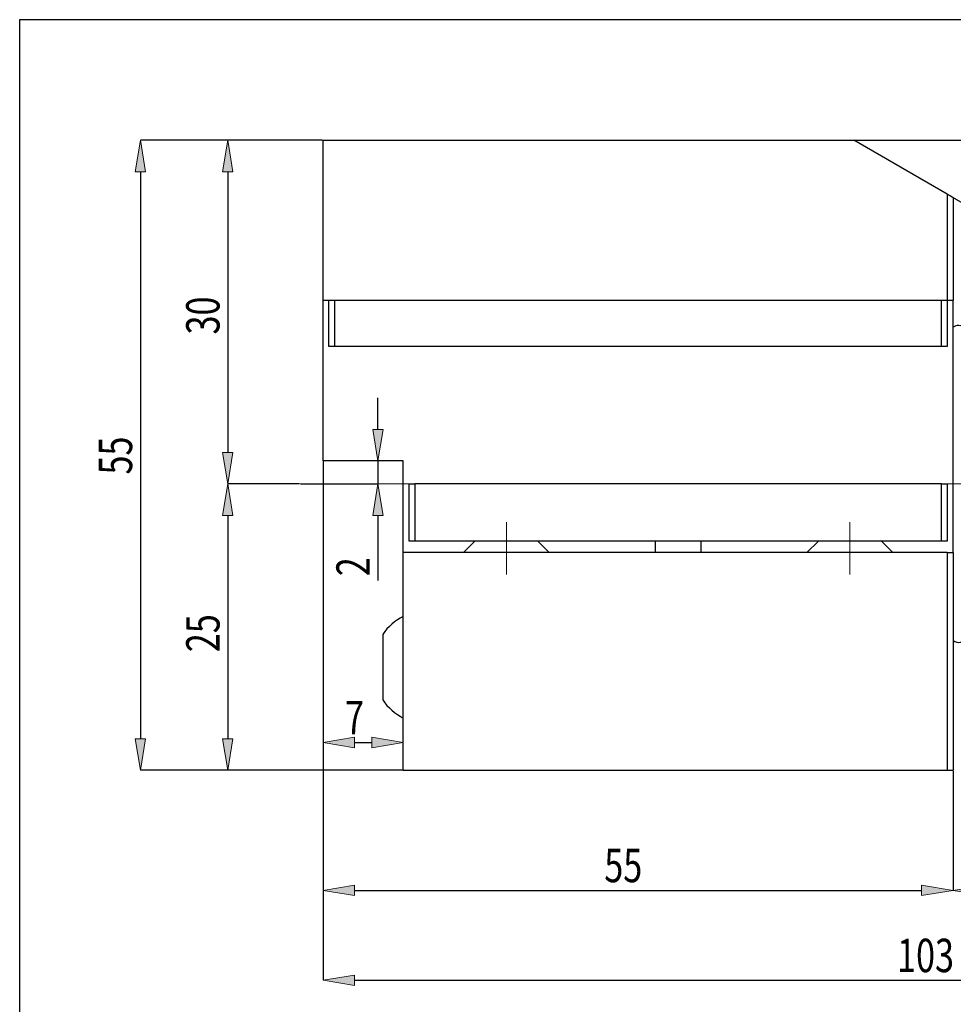
# Model space of a CAD drawing. Units: millimetres. Extents: x 5 to 292, y -203 to -7.
# Drawn here: x 5 to 102, y -110 to -7 of the extents above; entities that cross this region are included whole.
import ezdxf

# ---------------------------------------------------------------- set-up
doc = ezdxf.new("R2010")
doc.units = ezdxf.units.MM
doc.header["$MEASUREMENT"] = 0
for name, pattern in [('AI-Linetype-1', [20.32, 12.7, -2.54, 2.54, -2.54]), ('AI-Linetype-2', [20.32, 12.7, -2.54, 2.54, -2.54]), ('AI-Linetype-4', [20.32, 12.7, -2.54, 2.54, -2.54])]:
    doc.linetypes.add(name, pattern=pattern)
doc.layers.add('Ebene 1', color=7, linetype='Continuous')

# ---------------------------------------------------------------- blocks, each defined once
blk = doc.blocks.new('block 2')
at = {"layer": 'Ebene 1', "color": 7, "lineweight": 25, "true_color": 0xffffff}
blk.add_open_spline([(42.64, -77.89), (43.2, -78.68), (43.94, -79.33), (44.8, -79.78)], degree=3, dxfattribs=at)
blk = doc.blocks.new('block 3')
at = {"layer": 'Ebene 1', "color": 7, "lineweight": 25, "true_color": 0xffffff}
blk.add_open_spline([(44.8, -69.13), (43.94, -69.57), (43.2, -70.22), (42.64, -71.02)], degree=3, dxfattribs=at)
blk = doc.blocks.new('block 4')
at = {"layer": 'Ebene 1', "color": 7, "lineweight": 25, "true_color": 0xffffff}
blk.add_open_spline([(102.4, -71.67), (102.89, -72), (103.55, -71.87), (103.89, -71.38), (104.01, -71.21), (104.07, -71), (104.07, -70.78)], degree=3, knots=[0, 0, 0, 0, 1, 1, 1, 2, 2, 2, 2], dxfattribs=at)
blk = doc.blocks.new('block 6')
at = {"layer": 'Ebene 1', "color": 7, "lineweight": 25, "true_color": 0xffffff}
blk.add_lwpolyline([(76, -62.45), (76, -61.25)], dxfattribs=at)
blk = doc.blocks.new('block 7')
at = {"layer": 'Ebene 1', "color": 7, "lineweight": 25, "true_color": 0xffffff}
blk.add_lwpolyline([(71.2, -61.25), (71.2, -62.45)], dxfattribs=at)
blk = doc.blocks.new('block 8')
at = {"layer": 'Ebene 1', "color": 7, "lineweight": 25, "true_color": 0xffffff}
blk.add_lwpolyline([(96.1, -62.45), (94.9, -61.25)], dxfattribs=at)
blk = doc.blocks.new('block 9')
at = {"layer": 'Ebene 1', "color": 7, "lineweight": 25, "true_color": 0xffffff}
blk.add_lwpolyline([(88.3, -61.25), (87.1, -62.45)], dxfattribs=at)
blk = doc.blocks.new('block 10')
at = {"layer": 'Ebene 1', "color": 7, "lineweight": 25, "true_color": 0xffffff}
blk.add_lwpolyline([(60.1, -62.45), (58.9, -61.25)], dxfattribs=at)
blk = doc.blocks.new('block 11')
at = {"layer": 'Ebene 1', "color": 7, "lineweight": 25, "true_color": 0xffffff}
blk.add_lwpolyline([(52.3, -61.25), (51.1, -62.45)], dxfattribs=at)
blk = doc.blocks.new('block 18')
at = {"layer": 'Ebene 1', "color": 7, "lineweight": 25, "true_color": 0xffffff}
blk.add_lwpolyline([(42.64, -71.02), (42.64, -77.89)], dxfattribs=at)
blk = doc.blocks.new('block 19')
at = {"layer": 'Ebene 1', "color": 7, "lineweight": 25, "true_color": 0xffffff}
blk.add_open_spline([(104.07, -39.73), (104.07, -39.14), (103.59, -38.66), (103, -38.66), (102.79, -38.66), (102.58, -38.72), (102.4, -38.84)], degree=3, knots=[0, 0, 0, 0, 1, 1, 1, 2, 2, 2, 2], dxfattribs=at)
blk = doc.blocks.new('block 20')
at = {"layer": 'Ebene 1', "color": 7, "lineweight": 25, "true_color": 0xffffff}
blk.add_lwpolyline([(46, -55.25), (46, -61.25)], dxfattribs=at)
blk = doc.blocks.new('block 21')
at = {"layer": 'Ebene 1', "color": 7, "lineweight": 25, "true_color": 0xffffff}
blk.add_lwpolyline([(101.2, -55.25), (46, -55.25)], dxfattribs=at)
blk = doc.blocks.new('block 22')
at = {"layer": 'Ebene 1', "color": 7, "lineweight": 25, "true_color": 0xffffff}
blk.add_lwpolyline([(101.2, -61.25), (101.2, -55.25)], dxfattribs=at)
blk = doc.blocks.new('block 23')
at = {"layer": 'Ebene 1', "color": 7, "lineweight": 25, "true_color": 0xffffff}
blk.add_lwpolyline([(101.2, -61.25), (46, -61.25)], dxfattribs=at)
blk = doc.blocks.new('block 24')
at = {"layer": 'Ebene 1', "color": 7, "lineweight": 25, "true_color": 0xffffff}
blk.add_lwpolyline([(45.4, -61.25), (45.4, -55.25)], dxfattribs=at)
blk = doc.blocks.new('block 25')
at = {"layer": 'Ebene 1', "color": 7, "lineweight": 25, "true_color": 0xffffff}
blk.add_lwpolyline([(45.4, -55.25), (46, -55.25)], dxfattribs=at)
blk = doc.blocks.new('block 26')
at = {"layer": 'Ebene 1', "color": 7, "lineweight": 25, "true_color": 0xffffff}
blk.add_lwpolyline([(46, -61.25), (45.4, -61.25)], dxfattribs=at)
blk = doc.blocks.new('block 27')
at = {"layer": 'Ebene 1', "color": 7, "lineweight": 25, "true_color": 0xffffff}
blk.add_lwpolyline([(101.8, -55.25), (101.8, -61.25)], dxfattribs=at)
blk = doc.blocks.new('block 28')
at = {"layer": 'Ebene 1', "color": 7, "lineweight": 25, "true_color": 0xffffff}
blk.add_lwpolyline([(101.8, -61.25), (101.2, -61.25)], dxfattribs=at)
blk = doc.blocks.new('block 29')
at = {"layer": 'Ebene 1', "color": 7, "lineweight": 25, "true_color": 0xffffff}
blk.add_lwpolyline([(101.2, -55.25), (101.8, -55.25)], dxfattribs=at)
blk = doc.blocks.new('block 30')
at = {"layer": 'Ebene 1', "color": 7, "lineweight": 25, "true_color": 0xffffff}
blk.add_lwpolyline([(101.2, -40.85), (101.2, -36.05)], dxfattribs=at)
blk = doc.blocks.new('block 31')
at = {"layer": 'Ebene 1', "color": 7, "lineweight": 25, "true_color": 0xffffff}
blk.add_lwpolyline([(101.8, -36.05), (101.8, -40.85)], dxfattribs=at)
blk = doc.blocks.new('block 32')
at = {"layer": 'Ebene 1', "color": 7, "lineweight": 25, "true_color": 0xffffff}
blk.add_lwpolyline([(101.8, -40.85), (101.2, -40.85)], dxfattribs=at)
blk = doc.blocks.new('block 33')
at = {"layer": 'Ebene 1', "color": 7, "lineweight": 25, "true_color": 0xffffff}
blk.add_lwpolyline([(101.2, -40.85), (37.6, -40.85)], dxfattribs=at)
blk = doc.blocks.new('block 34')
at = {"layer": 'Ebene 1', "color": 7, "lineweight": 25, "true_color": 0xffffff}
blk.add_lwpolyline([(37.6, -36.05), (37.6, -40.85)], dxfattribs=at)
blk = doc.blocks.new('block 35')
at = {"layer": 'Ebene 1', "color": 7, "lineweight": 25, "true_color": 0xffffff}
blk.add_lwpolyline([(37, -40.85), (37, -36.05)], dxfattribs=at)
blk = doc.blocks.new('block 36')
at = {"layer": 'Ebene 1', "color": 7, "lineweight": 25, "true_color": 0xffffff}
blk.add_lwpolyline([(37.6, -40.85), (37, -40.85)], dxfattribs=at)
blk = doc.blocks.new('block 37')
at = {"layer": 'Ebene 1', "color": 7, "lineweight": 25, "true_color": 0xffffff}
blk.add_lwpolyline([(101.8, -62.45), (44.8, -62.45)], dxfattribs=at)
blk = doc.blocks.new('block 38')
at = {"layer": 'Ebene 1', "color": 7, "lineweight": 25, "true_color": 0xffffff}
blk.add_lwpolyline([(101.8, -62.45), (101.8, -85.25)], dxfattribs=at)
blk = doc.blocks.new('block 39')
at = {"layer": 'Ebene 1', "color": 7, "lineweight": 25, "true_color": 0xffffff}
blk.add_lwpolyline([(44.8, -85.25), (44.8, -62.45)], dxfattribs=at)
blk = doc.blocks.new('block 40')
at = {"layer": 'Ebene 1', "color": 7, "lineweight": 25, "true_color": 0xffffff}
blk.add_lwpolyline([(44.8, -85.25), (101.8, -85.25)], dxfattribs=at)
blk = doc.blocks.new('block 41')
at = {"layer": 'Ebene 1', "color": 7, "lineweight": 25, "true_color": 0xffffff}
blk.add_lwpolyline([(101.8, -24.91), (101.8, -36.05)], dxfattribs=at)
blk = doc.blocks.new('block 42')
at = {"layer": 'Ebene 1', "color": 7, "lineweight": 25, "true_color": 0xffffff}
blk.add_lwpolyline([(101.8, -36.05), (36.4, -36.05)], dxfattribs=at)
blk = doc.blocks.new('block 43')
at = {"layer": 'Ebene 1', "color": 7, "lineweight": 25, "true_color": 0xffffff}
blk.add_lwpolyline([(36.4, -36.05), (36.4, -19.25)], dxfattribs=at)
blk = doc.blocks.new('block 44')
at = {"layer": 'Ebene 1', "color": 7, "lineweight": 25, "true_color": 0xffffff}
blk.add_lwpolyline([(36.4, -19.25), (92.01, -19.25)], dxfattribs=at)
blk = doc.blocks.new('block 45')
at = {"layer": 'Ebene 1', "color": 7, "lineweight": 25, "true_color": 0xffffff}
blk.add_lwpolyline([(101.8, -24.91), (92.01, -19.25)], dxfattribs=at)
blk = doc.blocks.new('block 46')
at = {"layer": 'Ebene 1', "color": 7, "lineweight": 25, "true_color": 0xffffff}
blk.add_lwpolyline([(102.4, -62.45), (102.4, -85.25)], dxfattribs=at)
blk = doc.blocks.new('block 47')
at = {"layer": 'Ebene 1', "color": 7, "lineweight": 25, "true_color": 0xffffff}
blk.add_lwpolyline([(101.8, -62.45), (102.4, -62.45)], dxfattribs=at)
blk = doc.blocks.new('block 48')
at = {"layer": 'Ebene 1', "color": 7, "lineweight": 25, "true_color": 0xffffff}
blk.add_lwpolyline([(101.8, -85.25), (102.4, -85.25)], dxfattribs=at)
blk = doc.blocks.new('block 49')
at = {"layer": 'Ebene 1', "color": 7, "lineweight": 25, "true_color": 0xffffff}
blk.add_lwpolyline([(102.4, -25.25), (102.4, -36.05)], dxfattribs=at)
blk = doc.blocks.new('block 50')
at = {"layer": 'Ebene 1', "color": 7, "lineweight": 25, "true_color": 0xffffff}
blk.add_lwpolyline([(102.4, -25.25), (101.8, -24.91)], dxfattribs=at)
blk = doc.blocks.new('block 51')
at = {"layer": 'Ebene 1', "color": 7, "lineweight": 25, "true_color": 0xffffff}
blk.add_lwpolyline([(102.4, -36.05), (101.8, -36.05)], dxfattribs=at)
blk = doc.blocks.new('block 52')
at = {"layer": 'Ebene 1', "color": 7, "lineweight": 25, "true_color": 0xffffff}
blk.add_lwpolyline([(44.8, -52.85), (36.4, -52.85)], dxfattribs=at)
blk = doc.blocks.new('block 53')
at = {"layer": 'Ebene 1', "color": 7, "lineweight": 25, "true_color": 0xffffff}
blk.add_lwpolyline([(102.4, -62.45), (102.4, -36.05)], dxfattribs=at)
blk = doc.blocks.new('block 54')
at = {"layer": 'Ebene 1', "color": 7, "lineweight": 25, "true_color": 0xffffff}
blk.add_lwpolyline([(36.4, -52.85), (36.4, -36.05)], dxfattribs=at)
blk = doc.blocks.new('block 55')
at = {"layer": 'Ebene 1', "color": 7, "lineweight": 25, "true_color": 0xffffff}
blk.add_lwpolyline([(44.8, -62.45), (44.8, -52.85)], dxfattribs=at)
blk = doc.blocks.new('block 333')
at = {"layer": 'Ebene 1', "color": 22, "lineweight": 25, "true_color": 0xe42420}
blk.add_lwpolyline([(36.4, -52.92), (36.4, -107.25)], dxfattribs=at)
blk = doc.blocks.new('block 335')
at = {"layer": 'Ebene 1', "color": 22, "lineweight": 25, "true_color": 0xe42420}
blk.add_lwpolyline([(39.7, -107.25), (156.7, -107.25)], dxfattribs=at)
blk = doc.blocks.new('block 336')
at = {"layer": 'Ebene 1', "true_color": 0xe42420}
h = blk.add_hatch(color=22, dxfattribs=at)
h.dxf.hatch_style = 2
h.paths.add_polyline_path([(39.7, -106.7), (36.4, -107.25), (39.7, -107.8)])
at = {"layer": 'Ebene 1', "lineweight": 0}
blk.add_lwpolyline([(39.7, -106.7), (36.4, -107.25), (39.7, -107.8), (39.7, -106.7)], dxfattribs=at)
blk = doc.blocks.new('block 338')
at = {"layer": 'Ebene 1', "color": 22, "true_color": 0xe42420, "insert": (96.54, -106.4), "char_height": 3.5, "attachment_point": 7}
blk.add_mtext('\\fTxt|b0|i0|c0|p34;\\W0.75;103', dxfattribs=at)
blk = doc.blocks.new('block 339')
at = {"layer": 'Ebene 1', "color": 22, "lineweight": 25, "true_color": 0xe42420}
blk.add_lwpolyline([(36.34, -19.25), (26.4, -19.25)], dxfattribs=at)
blk = doc.blocks.new('block 340')
at = {"layer": 'Ebene 1', "color": 22, "lineweight": 25, "true_color": 0xe42420}
blk.add_lwpolyline([(33.93, -55.25), (26.4, -55.25)], dxfattribs=at)
blk = doc.blocks.new('block 341')
at = {"layer": 'Ebene 1', "color": 22, "lineweight": 25, "true_color": 0xe42420}
blk.add_lwpolyline([(26.4, -22.55), (26.4, -51.95)], dxfattribs=at)
blk = doc.blocks.new('block 342')
at = {"layer": 'Ebene 1', "true_color": 0xe42420}
h = blk.add_hatch(color=22, dxfattribs=at)
h.dxf.hatch_style = 2
h.paths.add_polyline_path([(25.85, -22.55), (26.4, -19.25), (26.95, -22.55)])
at = {"layer": 'Ebene 1', "lineweight": 0}
blk.add_lwpolyline([(25.85, -22.55), (26.4, -19.25), (26.95, -22.55), (25.85, -22.55)], dxfattribs=at)
blk = doc.blocks.new('block 343')
at = {"layer": 'Ebene 1', "true_color": 0xe42420}
h = blk.add_hatch(color=22, dxfattribs=at)
h.dxf.hatch_style = 2
h.paths.add_polyline_path([(25.85, -51.95), (26.4, -55.25), (26.95, -51.95)])
at = {"layer": 'Ebene 1', "lineweight": 0}
blk.add_lwpolyline([(25.85, -51.95), (26.4, -55.25), (26.95, -51.95), (25.85, -51.95)], dxfattribs=at)
blk = doc.blocks.new('block 344')
at = {"layer": 'Ebene 1', "color": 22, "true_color": 0xe42420, "insert": (25.55, -39.6), "char_height": 3.5, "attachment_point": 7, "rotation": 90}
blk.add_mtext('\\fTxt|b0|i0|c0|p34;\\W0.75;30', dxfattribs=at)
blk = doc.blocks.new('block 345')
at = {"layer": 'Ebene 1', "color": 22, "lineweight": 25, "true_color": 0xe42420}
blk.add_lwpolyline([(33.93, -55.25), (26.4, -55.25)], dxfattribs=at)
blk = doc.blocks.new('block 346')
at = {"layer": 'Ebene 1', "color": 22, "lineweight": 25, "true_color": 0xe42420}
blk.add_lwpolyline([(44.74, -85.25), (26.4, -85.25)], dxfattribs=at)
blk = doc.blocks.new('block 347')
at = {"layer": 'Ebene 1', "color": 22, "lineweight": 25, "true_color": 0xe42420}
blk.add_lwpolyline([(26.4, -58.55), (26.4, -81.95)], dxfattribs=at)
blk = doc.blocks.new('block 348')
at = {"layer": 'Ebene 1', "true_color": 0xe42420}
h = blk.add_hatch(color=22, dxfattribs=at)
h.dxf.hatch_style = 2
h.paths.add_polyline_path([(25.85, -58.55), (26.4, -55.25), (26.95, -58.55)])
at = {"layer": 'Ebene 1', "lineweight": 0}
blk.add_lwpolyline([(25.85, -58.55), (26.4, -55.25), (26.95, -58.55), (25.85, -58.55)], dxfattribs=at)
blk = doc.blocks.new('block 349')
at = {"layer": 'Ebene 1', "true_color": 0xe42420}
h = blk.add_hatch(color=22, dxfattribs=at)
h.dxf.hatch_style = 2
h.paths.add_polyline_path([(25.85, -81.95), (26.4, -85.25), (26.95, -81.95)])
at = {"layer": 'Ebene 1', "lineweight": 0}
blk.add_lwpolyline([(25.85, -81.95), (26.4, -85.25), (26.95, -81.95), (25.85, -81.95)], dxfattribs=at)
blk = doc.blocks.new('block 350')
at = {"layer": 'Ebene 1', "color": 22, "true_color": 0xe42420, "insert": (25.55, -72.88), "char_height": 3.5, "attachment_point": 7, "rotation": 90}
blk.add_mtext('\\fTxt|b0|i0|c0|p34;\\W0.75;25', dxfattribs=at)
blk = doc.blocks.new('block 351')
at = {"layer": 'Ebene 1', "color": 22, "lineweight": 25, "true_color": 0xe42420}
blk.add_lwpolyline([(36.34, -19.25), (17.25, -19.25)], dxfattribs=at)
blk = doc.blocks.new('block 352')
at = {"layer": 'Ebene 1', "color": 22, "lineweight": 25, "true_color": 0xe42420}
blk.add_lwpolyline([(44.74, -85.25), (17.25, -85.25)], dxfattribs=at)
blk = doc.blocks.new('block 353')
at = {"layer": 'Ebene 1', "color": 22, "lineweight": 25, "true_color": 0xe42420}
blk.add_lwpolyline([(17.25, -22.55), (17.25, -81.95)], dxfattribs=at)
blk = doc.blocks.new('block 354')
at = {"layer": 'Ebene 1', "true_color": 0xe42420}
h = blk.add_hatch(color=22, dxfattribs=at)
h.dxf.hatch_style = 2
h.paths.add_polyline_path([(16.7, -22.55), (17.25, -19.25), (17.8, -22.55)])
at = {"layer": 'Ebene 1', "lineweight": 0}
blk.add_lwpolyline([(16.7, -22.55), (17.25, -19.25), (17.8, -22.55), (16.7, -22.55)], dxfattribs=at)
blk = doc.blocks.new('block 355')
at = {"layer": 'Ebene 1', "true_color": 0xe42420}
h = blk.add_hatch(color=22, dxfattribs=at)
h.dxf.hatch_style = 2
h.paths.add_polyline_path([(16.7, -81.95), (17.25, -85.25), (17.8, -81.95)])
at = {"layer": 'Ebene 1', "lineweight": 0}
blk.add_lwpolyline([(16.7, -81.95), (17.25, -85.25), (17.8, -81.95), (16.7, -81.95)], dxfattribs=at)
blk = doc.blocks.new('block 356')
at = {"layer": 'Ebene 1', "color": 22, "true_color": 0xe42420, "insert": (16.39, -54.27), "char_height": 3.5, "attachment_point": 7, "rotation": 90}
blk.add_mtext('\\fTxt|b0|i0|c0|p34;\\W0.75;55', dxfattribs=at)
blk = doc.blocks.new('block 357')
at = {"layer": 'Ebene 1', "color": 22, "lineweight": 25, "true_color": 0xe42420}
blk.add_lwpolyline([(34.05, -55.25), (42.15, -55.25)], dxfattribs=at)
blk = doc.blocks.new('block 358')
at = {"layer": 'Ebene 1', "color": 22, "lineweight": 25, "true_color": 0xe42420}
blk.add_lwpolyline([(44.74, -52.85), (42.15, -52.85)], dxfattribs=at)
blk = doc.blocks.new('block 359')
at = {"layer": 'Ebene 1', "color": 22, "lineweight": 25, "true_color": 0xe42420}
blk.add_lwpolyline([(42.15, -49.55), (42.15, -46.25)], dxfattribs=at)
blk = doc.blocks.new('block 360')
at = {"layer": 'Ebene 1', "color": 22, "lineweight": 25, "true_color": 0xe42420}
blk.add_lwpolyline([(42.15, -58.55), (42.15, -65.36)], dxfattribs=at)
blk = doc.blocks.new('block 361')
at = {"layer": 'Ebene 1', "color": 22, "lineweight": 25, "true_color": 0xe42420}
blk.add_lwpolyline([(42.15, -52.85), (42.15, -55.25)], dxfattribs=at)
blk = doc.blocks.new('block 362')
at = {"layer": 'Ebene 1', "true_color": 0xe42420}
h = blk.add_hatch(color=22, dxfattribs=at)
h.dxf.hatch_style = 2
h.paths.add_polyline_path([(41.6, -49.55), (42.15, -52.85), (42.7, -49.55)])
at = {"layer": 'Ebene 1', "lineweight": 0}
blk.add_lwpolyline([(41.6, -49.55), (42.15, -52.85), (42.7, -49.55), (41.6, -49.55)], dxfattribs=at)
blk = doc.blocks.new('block 363')
at = {"layer": 'Ebene 1', "true_color": 0xe42420}
h = blk.add_hatch(color=22, dxfattribs=at)
h.dxf.hatch_style = 2
h.paths.add_polyline_path([(41.6, -58.55), (42.15, -55.25), (42.7, -58.55)])
at = {"layer": 'Ebene 1', "lineweight": 0}
blk.add_lwpolyline([(41.6, -58.55), (42.15, -55.25), (42.7, -58.55), (41.6, -58.55)], dxfattribs=at)
blk = doc.blocks.new('block 364')
at = {"layer": 'Ebene 1', "color": 22, "true_color": 0xe42420, "insert": (41.29, -64.92), "char_height": 3.5, "attachment_point": 7, "rotation": 90}
blk.add_mtext('\\fTxt|b0|i0|c0|p34;\\W0.75;2', dxfattribs=at)
blk = doc.blocks.new('block 365')
at = {"layer": 'Ebene 1', "color": 22, "lineweight": 25, "true_color": 0xe42420}
blk.add_lwpolyline([(36.4, -52.92), (36.4, -82.35)], dxfattribs=at)
blk = doc.blocks.new('block 366')
at = {"layer": 'Ebene 1', "color": 22, "lineweight": 25, "true_color": 0xe42420}
blk.add_lwpolyline([(44.8, -85.19), (44.8, -82.35)], dxfattribs=at)
blk = doc.blocks.new('block 367')
at = {"layer": 'Ebene 1', "color": 22, "lineweight": 25, "true_color": 0xe42420}
blk.add_lwpolyline([(39.7, -82.35), (41.5, -82.35)], dxfattribs=at)
blk = doc.blocks.new('block 368')
at = {"layer": 'Ebene 1', "true_color": 0xe42420}
h = blk.add_hatch(color=22, dxfattribs=at)
h.dxf.hatch_style = 2
h.paths.add_polyline_path([(39.7, -81.8), (36.4, -82.35), (39.7, -82.9)])
at = {"layer": 'Ebene 1', "lineweight": 0}
blk.add_lwpolyline([(39.7, -81.8), (36.4, -82.35), (39.7, -82.9), (39.7, -81.8)], dxfattribs=at)
blk = doc.blocks.new('block 369')
at = {"layer": 'Ebene 1', "true_color": 0xe42420}
h = blk.add_hatch(color=22, dxfattribs=at)
h.dxf.hatch_style = 2
h.paths.add_polyline_path([(41.5, -81.8), (44.8, -82.35), (41.5, -82.9)])
at = {"layer": 'Ebene 1', "lineweight": 0}
blk.add_lwpolyline([(41.5, -81.8), (44.8, -82.35), (41.5, -82.9), (41.5, -81.8)], dxfattribs=at)
blk = doc.blocks.new('block 370')
at = {"layer": 'Ebene 1', "color": 22, "true_color": 0xe42420, "insert": (38.7, -81.49), "char_height": 3.5, "attachment_point": 7}
blk.add_mtext('\\fTxt|b0|i0|c0|p34;\\W0.75;7', dxfattribs=at)
blk = doc.blocks.new('block 377')
at = {"layer": 'Ebene 1', "color": 22, "lineweight": 25, "true_color": 0xe42420}
blk.add_lwpolyline([(101.86, -24.94), (116.4, -33.33)], dxfattribs=at)
blk = doc.blocks.new('block 378')
at = {"layer": 'Ebene 1', "color": 22, "lineweight": 25, "true_color": 0xe42420}
blk.add_lwpolyline([(92.07, -19.25), (120.17, -19.25)], dxfattribs=at)
blk = doc.blocks.new('block 382')
at = {"layer": 'Ebene 1', "color": 22, "lineweight": 25, "true_color": 0xe42420}
blk.add_lwpolyline([(36.4, -52.92), (36.4, -97.83)], dxfattribs=at)
blk = doc.blocks.new('block 383')
at = {"layer": 'Ebene 1', "color": 22, "lineweight": 25, "true_color": 0xe42420}
blk.add_lwpolyline([(102.4, -85.32), (102.4, -97.83)], dxfattribs=at)
blk = doc.blocks.new('block 384')
at = {"layer": 'Ebene 1', "color": 22, "lineweight": 25, "true_color": 0xe42420}
blk.add_lwpolyline([(39.7, -97.83), (99.1, -97.83)], dxfattribs=at)
blk = doc.blocks.new('block 385')
at = {"layer": 'Ebene 1', "true_color": 0xe42420}
h = blk.add_hatch(color=22, dxfattribs=at)
h.dxf.hatch_style = 2
h.paths.add_polyline_path([(39.7, -97.28), (36.4, -97.83), (39.7, -98.38)])
at = {"layer": 'Ebene 1', "lineweight": 0}
blk.add_lwpolyline([(39.7, -97.28), (36.4, -97.83), (39.7, -98.38), (39.7, -97.28)], dxfattribs=at)
blk = doc.blocks.new('block 386')
at = {"layer": 'Ebene 1', "true_color": 0xe42420}
h = blk.add_hatch(color=22, dxfattribs=at)
h.dxf.hatch_style = 2
h.paths.add_polyline_path([(99.1, -97.28), (102.4, -97.83), (99.1, -98.38)])
at = {"layer": 'Ebene 1', "lineweight": 0}
blk.add_lwpolyline([(99.1, -97.28), (102.4, -97.83), (99.1, -98.38), (99.1, -97.28)], dxfattribs=at)
blk = doc.blocks.new('block 387')
at = {"layer": 'Ebene 1', "color": 22, "true_color": 0xe42420, "insert": (65.86, -96.98), "char_height": 3.5, "attachment_point": 7}
blk.add_mtext('\\fTxt|b0|i0|c0|p34;\\W0.75;55', dxfattribs=at)
blk = doc.blocks.new('block 388')
at = {"layer": 'Ebene 1', "color": 22, "lineweight": 25, "true_color": 0xe42420}
blk.add_lwpolyline([(102.4, -85.32), (102.4, -97.83)], dxfattribs=at)
blk = doc.blocks.new('block 391')
at = {"layer": 'Ebene 1', "true_color": 0xe42420}
h = blk.add_hatch(color=22, dxfattribs=at)
h.dxf.hatch_style = 2
h.paths.add_polyline_path([(105.7, -97.28), (102.4, -97.83), (105.7, -98.38)])
at = {"layer": 'Ebene 1', "lineweight": 0}
blk.add_lwpolyline([(105.7, -97.28), (102.4, -97.83), (105.7, -98.38), (105.7, -97.28)], dxfattribs=at)
blk = doc.blocks.new('block 394')
at = {"layer": 'Ebene 1', "color": 22, "linetype": 'AI-Linetype-1', "lineweight": 18, "true_color": 0xe42420}
blk.add_lwpolyline([(55.6, -59.25), (55.6, -64.75)], dxfattribs=at)
blk = doc.blocks.new('block 395')
at = {"layer": 'Ebene 1', "color": 22, "linetype": 'AI-Linetype-2', "lineweight": 18, "true_color": 0xe42420}
blk.add_lwpolyline([(33.99, -55.25), (159.6, -55.25)], dxfattribs=at)
blk = doc.blocks.new('block 397')
at = {"layer": 'Ebene 1', "color": 22, "linetype": 'AI-Linetype-4', "lineweight": 18, "true_color": 0xe42420}
blk.add_lwpolyline([(91.6, -59.25), (91.6, -64.75)], dxfattribs=at)
blk = doc.blocks.new('block 507')
at = {"layer": 'Ebene 1', "lineweight": 0}
blk.add_lwpolyline([(36.4, -52.85), (36.4, -52.85)], dxfattribs=at)
blk = doc.blocks.new('block 510')
at = {"layer": 'Ebene 1', "lineweight": 0}
blk.add_lwpolyline([(36.4, -19.25), (36.4, -19.25)], dxfattribs=at)
blk = doc.blocks.new('block 511')
at = {"layer": 'Ebene 1', "lineweight": 0}
blk.add_lwpolyline([(33.99, -55.25), (33.99, -55.25)], dxfattribs=at)
blk = doc.blocks.new('block 512')
at = {"layer": 'Ebene 1', "lineweight": 0}
blk.add_lwpolyline([(26.4, -55.25), (26.4, -55.25)], dxfattribs=at)
blk = doc.blocks.new('block 513')
at = {"layer": 'Ebene 1', "lineweight": 0}
blk.add_lwpolyline([(33.99, -55.25), (33.99, -55.25)], dxfattribs=at)
blk = doc.blocks.new('block 514')
at = {"layer": 'Ebene 1', "lineweight": 0}
blk.add_lwpolyline([(44.8, -85.25), (44.8, -85.25)], dxfattribs=at)
blk = doc.blocks.new('block 515')
at = {"layer": 'Ebene 1', "lineweight": 0}
blk.add_lwpolyline([(26.4, -85.25), (26.4, -85.25)], dxfattribs=at)
blk = doc.blocks.new('block 516')
at = {"layer": 'Ebene 1', "lineweight": 0}
blk.add_lwpolyline([(36.4, -19.25), (36.4, -19.25)], dxfattribs=at)
blk = doc.blocks.new('block 517')
at = {"layer": 'Ebene 1', "lineweight": 0}
blk.add_lwpolyline([(44.8, -85.25), (44.8, -85.25)], dxfattribs=at)
blk = doc.blocks.new('block 518')
at = {"layer": 'Ebene 1', "lineweight": 0}
blk.add_lwpolyline([(17.25, -85.25), (17.25, -85.25)], dxfattribs=at)
blk = doc.blocks.new('block 519')
at = {"layer": 'Ebene 1', "lineweight": 0}
blk.add_lwpolyline([(33.99, -55.25), (33.99, -55.25)], dxfattribs=at)
blk = doc.blocks.new('block 520')
at = {"layer": 'Ebene 1', "lineweight": 0}
blk.add_lwpolyline([(44.8, -52.85), (44.8, -52.85)], dxfattribs=at)
blk = doc.blocks.new('block 521')
at = {"layer": 'Ebene 1', "lineweight": 0}
blk.add_lwpolyline([(42.15, -52.85), (42.15, -52.85)], dxfattribs=at)
blk = doc.blocks.new('block 522')
at = {"layer": 'Ebene 1', "lineweight": 0}
blk.add_lwpolyline([(36.4, -52.85), (36.4, -52.85)], dxfattribs=at)
blk = doc.blocks.new('block 523')
at = {"layer": 'Ebene 1', "lineweight": 0}
blk.add_lwpolyline([(44.8, -85.25), (44.8, -85.25)], dxfattribs=at)
blk = doc.blocks.new('block 524')
at = {"layer": 'Ebene 1', "lineweight": 0}
blk.add_lwpolyline([(44.8, -82.35), (44.8, -82.35)], dxfattribs=at)
blk = doc.blocks.new('block 526')
at = {"layer": 'Ebene 1', "lineweight": 0}
blk.add_lwpolyline([(102.4, -25.25), (102.4, -25.25)], dxfattribs=at)
blk = doc.blocks.new('block 529')
at = {"layer": 'Ebene 1', "lineweight": 0}
blk.add_lwpolyline([(92.01, -19.25), (92.01, -19.25)], dxfattribs=at)
blk = doc.blocks.new('block 530')
at = {"layer": 'Ebene 1', "lineweight": 0}
blk.add_lwpolyline([(101.8, -24.91), (101.8, -24.91)], dxfattribs=at)
blk = doc.blocks.new('block 531')
at = {"layer": 'Ebene 1', "lineweight": 0}
blk.add_lwpolyline([(92.01, -19.25), (92.01, -19.25)], dxfattribs=at)
blk = doc.blocks.new('block 532')
at = {"layer": 'Ebene 1', "lineweight": 0}
blk.add_lwpolyline([(36.4, -19.25), (36.4, -19.25)], dxfattribs=at)
blk = doc.blocks.new('block 533')
at = {"layer": 'Ebene 1', "lineweight": 0}
blk.add_lwpolyline([(36.4, -52.85), (36.4, -52.85)], dxfattribs=at)
blk = doc.blocks.new('block 534')
at = {"layer": 'Ebene 1', "lineweight": 0}
blk.add_lwpolyline([(102.4, -85.25), (102.4, -85.25)], dxfattribs=at)
blk = doc.blocks.new('block 535')
at = {"layer": 'Ebene 1', "lineweight": 0}
blk.add_lwpolyline([(102.4, -97.83), (102.4, -97.83)], dxfattribs=at)
blk = doc.blocks.new('block 536')
at = {"layer": 'Ebene 1', "lineweight": 0}
blk.add_lwpolyline([(102.4, -85.25), (102.4, -85.25)], dxfattribs=at)

msp = doc.modelspace()

# ---------------------------------------------------------------- linework, layer by layer
at = {"layer": 'Ebene 1', "color": 7, "lineweight": 25, "true_color": 0xffffff}
msp.add_lwpolyline([(4.61, -203.25), (4.61, -6.62), (291.98, -6.62), (291.98, -203.25), (4.61, -203.25)], dxfattribs=at)

# ---------------------------------------------------------------- block references
at = {"layer": 'Ebene 1'}
for name in ['block 354', 'block 351', 'block 342', 'block 339', 'block 43', 'block 44', 'block 510', 'block 516', 'block 532', 'block 45', 'block 529', 'block 531', 'block 378', 'block 353', 'block 341', 'block 41', 'block 50', 'block 530', 'block 377', 'block 49', 'block 526', 'block 344', 'block 42', 'block 54', 'block 35', 'block 34', 'block 30', 'block 31', 'block 51', 'block 53', 'block 19', 'block 36', 'block 33', 'block 32', 'block 359', 'block 356', 'block 362', 'block 343', 'block 52', 'block 507', 'block 522', 'block 533', 'block 333', 'block 365', 'block 382', 'block 358', 'block 361', 'block 521', 'block 55', 'block 520', 'block 348', 'block 340', 'block 345', 'block 512', 'block 395', 'block 511', 'block 513', 'block 519', 'block 357', 'block 363', 'block 24', 'block 25', 'block 20', 'block 21', 'block 22', 'block 29', 'block 27', 'block 347', 'block 360', 'block 394', 'block 397', 'block 26', 'block 23', 'block 11', 'block 10', 'block 7', 'block 6', 'block 9', 'block 8', 'block 28', 'block 37', 'block 39', 'block 38', 'block 47', 'block 46', 'block 364', 'block 350', 'block 3', 'block 18', 'block 4', 'block 370', 'block 2', 'block 355', 'block 349', 'block 368', 'block 367', 'block 369', 'block 366', 'block 524', 'block 352', 'block 518', 'block 346', 'block 515', 'block 40', 'block 514', 'block 517', 'block 523', 'block 48', 'block 534', 'block 536', 'block 383', 'block 388', 'block 387', 'block 385', 'block 384', 'block 386', 'block 391', 'block 535', 'block 338', 'block 336', 'block 335']:
    msp.add_blockref(name, (0, 0), dxfattribs=at)

doc.saveas('drawing.dxf')
